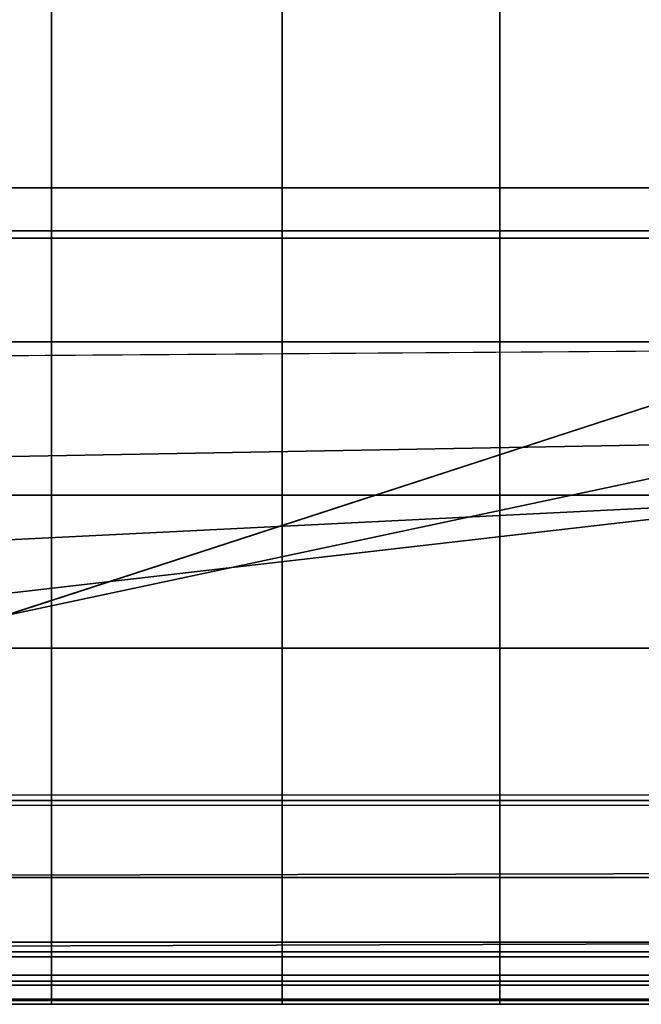
# Model space of a CAD drawing. Units: inches. Extents: x -45.8 to 42.6, y -28.8 to 17.8.
# Drawn here: x -43.8 to -42.8, y -14.6 to -13.1 of the extents above; entities that cross this region are included whole.
import ezdxf

# ---------------------------------------------------------------- set-up
doc = ezdxf.new("R2010")
doc.units = ezdxf.units.IN
doc.header["$MEASUREMENT"] = 0
for name, color, linetype in [('SEAT-BACKFABRIC', 5, 'Continuous'), ('SEAT-BACKSUPPORT', 5, 'Continuous'), ('SEAT-LEATHERTRIM', 5, 'Continuous')]:
    doc.layers.add(name, color=color, linetype=linetype)

msp = doc.modelspace()

# ---------------------------------------------------------------- linework, layer by layer
at = {"layer": 'SEAT-BACKFABRIC'}
for points in [[(-44.9065, 13.7295, 26.8728), (-44.9065, -14.3565, 26.8728), (-42.5334, -13.5857, 27.0705), (-42.5334, 12.9587, 27.0705)], [(-44.9065, 12.9752, 26.5011), (-42.5334, 12.9587, 26.598), (-42.5334, -13.5857, 26.598), (-44.9065, -13.6022, 26.5011)], [(-44.9676, -12.4941, 28.7501), (-40.9738, -12.4941, 29.5516), (-40.964, -13.4083, 29.5028), (-44.9578, -13.4083, 28.7013)], [(-40.5924, -12.4882, 28.18), (-44.8528, -12.4882, 27.8746), (-44.8563, -13.3965, 27.9234), (-40.5959, -13.3965, 28.2288)], [(-40.5959, -13.3965, 28.2288), (-44.8563, -13.3965, 27.9234), (-44.867, -14.2922, 28.0722), (-40.6066, -14.2922, 28.3776)], [(-44.9578, -13.4083, 28.7013), (-40.964, -13.4083, 29.5028), (-40.9337, -14.3091, 29.352), (-44.9275, -14.3091, 28.5505)], [(-44.9065, -14.2363, 26.7478), (-42.5334, -13.7314, 27.0302), (-42.5334, -13.5857, 27.0705), (-44.9065, -14.3565, 26.8728)], [(-44.9065, -13.6022, 26.5011), (-42.5334, -13.5857, 26.598), (-42.5334, -13.7314, 26.6384), (-44.9065, -13.7745, 26.5202)], [(-44.9065, -14.0964, 26.6455), (-42.5334, -13.8229, 26.9099), (-42.5334, -13.7314, 27.0302), (-44.9065, -14.2363, 26.7478)], [(-44.9065, -13.7745, 26.5202), (-42.5334, -13.7314, 26.6384), (-42.5334, -13.8229, 26.7587), (-44.9065, -13.9409, 26.5688)], [(-44.9065, -13.9409, 26.5688), (-42.5334, -13.8229, 26.7587), (-42.5334, -13.8229, 26.9099), (-44.9065, -14.0964, 26.6455)], [(-40.61, -14.413, 28.4249), (-44.8707, -14.4217, 28.1238), (-44.867, -14.2922, 28.0722), (-40.6066, -14.2922, 28.3776)], [(-44.9183, -14.4237, 28.5044), (-40.9245, -14.4237, 29.3059), (-40.9337, -14.3091, 29.352), (-44.9275, -14.3091, 28.5505)], [(-40.615, -14.522, 28.4946), (-44.8763, -14.5358, 28.2028), (-44.8707, -14.4217, 28.1238), (-40.61, -14.413, 28.4249)], [(-44.9048, -14.5263, 28.4371), (-40.9109, -14.5263, 29.2386), (-40.9245, -14.4237, 29.3059), (-44.9183, -14.4237, 28.5044)], [(-44.8834, -14.5787, 28.3307), (-40.8896, -14.5787, 29.1322), (-40.9109, -14.5263, 29.2386), (-44.9048, -14.5263, 28.4371)], [(-40.623, -14.5787, 28.6069), (-44.8834, -14.5787, 28.3307), (-44.8763, -14.5358, 28.2028), (-40.615, -14.522, 28.4946)], [(-40.8896, -14.5787, 29.1322), (-44.8834, -14.5787, 28.3307), (-40.623, -14.5787, 28.6069), (-40.8896, -14.5787, 29.1322)]]:
    msp.add_3dface(points, dxfattribs=at)
at = {"layer": 'SEAT-BACKSUPPORT'}
for points in [[(-44.1307, 16.0718, 27.6885), (-44.1307, -13.3283, 27.6885), (-43.7584, -13.3283, 27.6885), (-43.7584, 15.6988, 27.6885)], [(-43.7584, -13.3283, 26.9385), (-44.1307, -13.3283, 26.9385), (-44.1307, 16.0718, 26.9385), (-43.7584, 15.6988, 26.9385)], [(-43.7584, 15.6988, 27.6885), (-43.7584, -13.3283, 27.6885), (-43.3921, -13.3283, 27.6885), (-43.3921, 15.3331, 27.6885)], [(-43.7584, 15.6988, 26.9385), (-43.3921, 15.3331, 26.9385), (-43.3921, -13.3283, 26.9385), (-43.7584, -13.3283, 26.9385)], [(-43.3921, -13.3283, 27.6885), (-43.046, -13.3283, 27.6885), (-43.046, 14.9866, 27.6885), (-43.3921, 15.3331, 27.6885)], [(-43.046, -13.3283, 26.9385), (-43.3921, -13.3283, 26.9385), (-43.3921, 15.3331, 26.9385), (-43.046, 14.9866, 26.9385)], [(-43.046, -13.3283, 27.6885), (-42.6874, -13.3283, 27.6885), (-42.6874, 14.6257, 27.6885), (-43.046, 14.9866, 27.6885)], [(-43.046, 14.9866, 26.9385), (-42.6874, 14.6257, 26.9385), (-42.6874, -13.3283, 26.9385), (-43.046, -13.3283, 26.9385)], [(-43.7584, -13.3283, 27.6885), (-44.1307, -13.3283, 27.6885), (-44.1307, -13.5725, 27.6837), (-43.7584, -13.5725, 27.6837)], [(-43.7584, -13.3283, 26.9385), (-44.1307, -13.3283, 26.9385), (-44.1307, -13.5725, 26.9434), (-43.7584, -13.5725, 26.9434)], [(-43.3921, -13.5725, 27.6837), (-43.7584, -13.5725, 27.6837), (-43.7584, -13.3283, 27.6885), (-43.3921, -13.3283, 27.6885)], [(-43.3921, -13.3283, 26.9385), (-43.7584, -13.3283, 26.9385), (-43.7584, -13.5725, 26.9434), (-43.3921, -13.5725, 26.9434)], [(-43.046, -13.3283, 27.6885), (-43.3921, -13.3283, 27.6885), (-43.3921, -13.5725, 27.6837), (-43.046, -13.5725, 27.6837)], [(-43.046, -13.3283, 26.9385), (-43.3921, -13.3283, 26.9385), (-43.3921, -13.5725, 26.9434), (-43.046, -13.5725, 26.9434)], [(-42.6874, -13.3283, 27.6885), (-43.046, -13.3283, 27.6885), (-43.046, -13.5725, 27.6837), (-42.6874, -13.5725, 27.6837)], [(-42.6874, -13.3283, 26.9385), (-43.046, -13.3283, 26.9385), (-43.046, -13.5725, 26.9434), (-42.6874, -13.5725, 26.9434)], [(-43.7584, -13.5725, 27.6837), (-44.1307, -13.5725, 27.6837), (-44.1307, -13.8162, 27.6691), (-43.7584, -13.8162, 27.6691)], [(-43.7584, -13.5725, 26.9434), (-44.1307, -13.5725, 26.9434), (-44.1307, -13.8162, 26.9579), (-43.7584, -13.8162, 26.9579)], [(-43.3921, -13.8162, 27.6691), (-43.7584, -13.8162, 27.6691), (-43.7584, -13.5725, 27.6837), (-43.3921, -13.5725, 27.6837)], [(-43.3921, -13.5725, 26.9434), (-43.7584, -13.5725, 26.9434), (-43.7584, -13.8162, 26.9579), (-43.3921, -13.8162, 26.9579)], [(-43.046, -13.5725, 27.6837), (-43.3921, -13.5725, 27.6837), (-43.3921, -13.8162, 27.6691), (-43.046, -13.8162, 27.6691)], [(-43.046, -13.5725, 26.9434), (-43.3921, -13.5725, 26.9434), (-43.3921, -13.8162, 26.9579), (-43.046, -13.8162, 26.9579)], [(-42.6874, -13.5725, 27.6837), (-43.046, -13.5725, 27.6837), (-43.046, -13.8162, 27.6691), (-42.6874, -13.8162, 27.6691)], [(-42.6874, -13.5725, 26.9434), (-43.046, -13.5725, 26.9434), (-43.046, -13.8162, 26.9579), (-42.6874, -13.8162, 26.9579)], [(-43.7584, -13.8162, 27.6691), (-44.1307, -13.8162, 27.6691), (-44.1307, -14.0592, 27.6449), (-43.7584, -14.0592, 27.6449)], [(-43.7584, -13.8162, 26.9579), (-44.1307, -13.8162, 26.9579), (-44.1307, -14.0592, 26.9821), (-43.7584, -14.0592, 26.9821)], [(-43.3921, -14.0592, 27.6449), (-43.7584, -14.0592, 27.6449), (-43.7584, -13.8162, 27.6691), (-43.3921, -13.8162, 27.6691)], [(-43.3921, -13.8162, 26.9579), (-43.7584, -13.8162, 26.9579), (-43.7584, -14.0592, 26.9821), (-43.3921, -14.0592, 26.9821)], [(-43.046, -13.8162, 27.6691), (-43.3921, -13.8162, 27.6691), (-43.3921, -14.0592, 27.6449), (-43.046, -14.0592, 27.6449)], [(-43.046, -13.8162, 26.9579), (-43.3921, -13.8162, 26.9579), (-43.3921, -14.0592, 26.9821), (-43.046, -14.0592, 26.9821)], [(-42.6874, -13.8162, 27.6691), (-43.046, -13.8162, 27.6691), (-43.046, -14.0592, 27.6449), (-42.6874, -14.0592, 27.6449)], [(-42.6874, -13.8162, 26.9579), (-43.046, -13.8162, 26.9579), (-43.046, -14.0592, 26.9821), (-42.6874, -14.0592, 26.9821)], [(-43.7584, -14.0592, 27.6449), (-44.1307, -14.0592, 27.6449), (-44.1307, -14.3011, 27.6111), (-43.7584, -14.3011, 27.6111)], [(-43.7584, -14.0592, 26.9821), (-44.1307, -14.0592, 26.9821), (-44.1307, -14.3011, 27.0159), (-43.7584, -14.3011, 27.0159)], [(-43.3921, -14.3011, 27.6111), (-43.7584, -14.3011, 27.6111), (-43.7584, -14.0592, 27.6449), (-43.3921, -14.0592, 27.6449)], [(-43.3921, -14.0592, 26.9821), (-43.7584, -14.0592, 26.9821), (-43.7584, -14.3011, 27.0159), (-43.3921, -14.3011, 27.0159)], [(-43.046, -14.0592, 27.6449), (-43.3921, -14.0592, 27.6449), (-43.3921, -14.3011, 27.6111), (-43.046, -14.3011, 27.6111)], [(-43.046, -14.0592, 26.9821), (-43.3921, -14.0592, 26.9821), (-43.3921, -14.3011, 27.0159), (-43.046, -14.3011, 27.0159)], [(-42.6874, -14.0592, 27.6449), (-43.046, -14.0592, 27.6449), (-43.046, -14.3011, 27.6111), (-42.6874, -14.3011, 27.6111)], [(-42.6874, -14.0592, 26.9821), (-43.046, -14.0592, 26.9821), (-43.046, -14.3011, 27.0159), (-42.6874, -14.3011, 27.0159)], [(-43.7584, -14.3011, 27.6111), (-44.1307, -14.3011, 27.6111), (-44.1307, -14.5414, 27.5677), (-43.7584, -14.5414, 27.5677)], [(-43.7584, -14.3011, 27.0159), (-44.1307, -14.3011, 27.0159), (-44.1307, -14.5414, 27.0594), (-43.7584, -14.5414, 27.0594)], [(-43.3921, -14.5414, 27.5677), (-43.7584, -14.5414, 27.5677), (-43.7584, -14.3011, 27.6111), (-43.3921, -14.3011, 27.6111)], [(-43.3921, -14.3011, 27.0159), (-43.7584, -14.3011, 27.0159), (-43.7584, -14.5414, 27.0594), (-43.3921, -14.5414, 27.0594)], [(-43.046, -14.3011, 27.6111), (-43.3921, -14.3011, 27.6111), (-43.3921, -14.5414, 27.5677), (-43.046, -14.5414, 27.5677)], [(-43.046, -14.3011, 27.0159), (-43.3921, -14.3011, 27.0159), (-43.3921, -14.5414, 27.0594), (-43.046, -14.5414, 27.0594)], [(-42.6874, -14.3011, 27.6111), (-43.046, -14.3011, 27.6111), (-43.046, -14.5414, 27.5677), (-42.6874, -14.5414, 27.5677)], [(-42.6874, -14.3011, 27.0159), (-43.046, -14.3011, 27.0159), (-43.046, -14.5414, 27.0594), (-42.6874, -14.5414, 27.0594)], [(-43.7584, -14.5884, 27.5441), (-44.1307, -14.5884, 27.5441), (-44.1307, -14.5414, 27.5677), (-43.7584, -14.5414, 27.5677)], [(-43.7584, -14.5414, 27.0594), (-44.1307, -14.5414, 27.0594), (-44.1307, -14.5884, 27.0829), (-43.7584, -14.5884, 27.0829)], [(-43.3921, -14.5884, 27.5441), (-43.7584, -14.5884, 27.5441), (-43.7584, -14.5414, 27.5677), (-43.3921, -14.5414, 27.5677)], [(-43.3921, -14.5414, 27.0594), (-43.7584, -14.5414, 27.0594), (-43.7584, -14.5884, 27.0829), (-43.3921, -14.5884, 27.0829)], [(-43.046, -14.5884, 27.5441), (-43.3921, -14.5884, 27.5441), (-43.3921, -14.5414, 27.5677), (-43.046, -14.5414, 27.5677)], [(-43.046, -14.5414, 27.0594), (-43.3921, -14.5414, 27.0594), (-43.3921, -14.5884, 27.0829), (-43.046, -14.5884, 27.0829)], [(-42.6874, -14.5884, 27.5441), (-43.046, -14.5884, 27.5441), (-43.046, -14.5414, 27.5677), (-42.6874, -14.5414, 27.5677)], [(-42.6874, -14.5414, 27.0594), (-43.046, -14.5414, 27.0594), (-43.046, -14.5884, 27.0829), (-42.6874, -14.5884, 27.0829)], [(-43.7584, -14.5493, 27.3736), (-44.1307, -14.5493, 27.3736), (-44.1307, -14.5943, 27.401), (-43.7584, -14.5943, 27.401)], [(-43.7584, -14.5943, 27.2261), (-44.1307, -14.5943, 27.2261), (-44.1307, -14.5493, 27.2535), (-43.7584, -14.5493, 27.2535)], [(-43.3921, -14.5493, 27.3736), (-43.7584, -14.5493, 27.3736), (-43.7584, -14.5943, 27.401), (-43.3921, -14.5943, 27.401)], [(-43.3921, -14.5943, 27.2261), (-43.7584, -14.5943, 27.2261), (-43.7584, -14.5493, 27.2535), (-43.3921, -14.5493, 27.2535)], [(-43.046, -14.5493, 27.3736), (-43.3921, -14.5493, 27.3736), (-43.3921, -14.5943, 27.401), (-43.046, -14.5943, 27.401)], [(-43.046, -14.5943, 27.2261), (-43.3921, -14.5943, 27.2261), (-43.3921, -14.5493, 27.2535), (-43.046, -14.5493, 27.2535)], [(-42.6874, -14.5493, 27.3736), (-43.046, -14.5493, 27.3736), (-43.046, -14.5943, 27.401), (-42.6874, -14.5943, 27.401)], [(-42.6874, -14.5943, 27.2261), (-43.046, -14.5943, 27.2261), (-43.046, -14.5493, 27.2535), (-42.6874, -14.5493, 27.2535)], [(-43.7584, -14.6169, 27.4999), (-44.1307, -14.6169, 27.4999), (-44.1307, -14.5884, 27.5441), (-43.7584, -14.5884, 27.5441)], [(-43.7584, -14.5884, 27.0829), (-44.1307, -14.5884, 27.0829), (-44.1307, -14.6169, 27.1271), (-43.7584, -14.6169, 27.1271)], [(-43.3921, -14.6169, 27.4999), (-43.7584, -14.6169, 27.4999), (-43.7584, -14.5884, 27.5441), (-43.3921, -14.5884, 27.5441)], [(-43.3921, -14.5884, 27.0829), (-43.7584, -14.5884, 27.0829), (-43.7584, -14.6169, 27.1271), (-43.3921, -14.6169, 27.1271)], [(-43.046, -14.6169, 27.4999), (-43.3921, -14.6169, 27.4999), (-43.3921, -14.5884, 27.5441), (-43.046, -14.5884, 27.5441)], [(-43.046, -14.5884, 27.0829), (-43.3921, -14.5884, 27.0829), (-43.3921, -14.6169, 27.1271), (-43.046, -14.6169, 27.1271)], [(-42.6874, -14.6169, 27.4999), (-43.046, -14.6169, 27.4999), (-43.046, -14.5884, 27.5441), (-42.6874, -14.5884, 27.5441)], [(-42.6874, -14.5884, 27.0829), (-43.046, -14.5884, 27.0829), (-43.046, -14.6169, 27.1271), (-42.6874, -14.6169, 27.1271)], [(-43.7584, -14.5943, 27.401), (-44.1307, -14.5943, 27.401), (-44.1307, -14.6191, 27.4473), (-43.7584, -14.6191, 27.4473)], [(-43.7584, -14.6191, 27.1797), (-44.1307, -14.6191, 27.1797), (-44.1307, -14.5943, 27.2261), (-43.7584, -14.5943, 27.2261)], [(-43.3921, -14.5943, 27.401), (-43.7584, -14.5943, 27.401), (-43.7584, -14.6191, 27.4473), (-43.3921, -14.6191, 27.4473)], [(-43.3921, -14.6191, 27.1797), (-43.7584, -14.6191, 27.1797), (-43.7584, -14.5943, 27.2261), (-43.3921, -14.5943, 27.2261)], [(-43.046, -14.5943, 27.401), (-43.3921, -14.5943, 27.401), (-43.3921, -14.6191, 27.4473), (-43.046, -14.6191, 27.4473)], [(-43.046, -14.6191, 27.1797), (-43.3921, -14.6191, 27.1797), (-43.3921, -14.5943, 27.2261), (-43.046, -14.5943, 27.2261)], [(-42.6874, -14.5943, 27.401), (-43.046, -14.5943, 27.401), (-43.046, -14.6191, 27.4473), (-42.6874, -14.6191, 27.4473)], [(-42.6874, -14.6191, 27.1797), (-43.046, -14.6191, 27.1797), (-43.046, -14.5943, 27.2261), (-42.6874, -14.5943, 27.2261)], [(-43.7584, -14.6191, 27.4473), (-44.1307, -14.6191, 27.4473), (-44.1307, -14.6169, 27.4999), (-43.7584, -14.6169, 27.4999)], [(-43.7584, -14.6169, 27.1271), (-44.1307, -14.6169, 27.1271), (-44.1307, -14.6191, 27.1797), (-43.7584, -14.6191, 27.1797)], [(-43.3921, -14.6191, 27.4473), (-43.7584, -14.6191, 27.4473), (-43.7584, -14.6169, 27.4999), (-43.3921, -14.6169, 27.4999)], [(-43.3921, -14.6169, 27.1271), (-43.7584, -14.6169, 27.1271), (-43.7584, -14.6191, 27.1797), (-43.3921, -14.6191, 27.1797)], [(-43.046, -14.6191, 27.4473), (-43.3921, -14.6191, 27.4473), (-43.3921, -14.6169, 27.4999), (-43.046, -14.6169, 27.4999)], [(-43.046, -14.6169, 27.1271), (-43.3921, -14.6169, 27.1271), (-43.3921, -14.6191, 27.1797), (-43.046, -14.6191, 27.1797)], [(-42.6874, -14.6191, 27.4473), (-43.046, -14.6191, 27.4473), (-43.046, -14.6169, 27.4999), (-42.6874, -14.6169, 27.4999)], [(-42.6874, -14.6169, 27.1271), (-43.046, -14.6169, 27.1271), (-43.046, -14.6191, 27.1797), (-42.6874, -14.6191, 27.1797)]]:
    msp.add_3dface(points, dxfattribs=at)
at = {"layer": 'SEAT-LEATHERTRIM'}
for points in [[(-43.7584, -14.5944, 27.3695), (-44.1307, -14.5944, 27.3695), (-44.1307, -14.5493, 27.3736), (-43.7584, -14.5493, 27.3736)], [(-43.7584, -14.5493, 27.2535), (-44.1307, -14.5493, 27.2535), (-44.1307, -14.5944, 27.2575), (-43.7584, -14.5944, 27.2575)], [(-43.3921, -14.5944, 27.3695), (-43.7584, -14.5944, 27.3695), (-43.7584, -14.5493, 27.3736), (-43.3921, -14.5493, 27.3736)], [(-43.3921, -14.5493, 27.2535), (-43.7584, -14.5493, 27.2535), (-43.7584, -14.5944, 27.2575), (-43.3921, -14.5944, 27.2575)], [(-43.046, -14.5944, 27.3695), (-43.3921, -14.5944, 27.3695), (-43.3921, -14.5493, 27.3736), (-43.046, -14.5493, 27.3736)], [(-43.046, -14.5493, 27.2535), (-43.3921, -14.5493, 27.2535), (-43.3921, -14.5944, 27.2575), (-43.046, -14.5944, 27.2575)], [(-42.6874, -14.5944, 27.3695), (-43.046, -14.5944, 27.3695), (-43.046, -14.5493, 27.3736), (-42.6874, -14.5493, 27.3736)], [(-42.6874, -14.5493, 27.2535), (-43.046, -14.5493, 27.2535), (-43.046, -14.5944, 27.2575), (-42.6874, -14.5944, 27.2575)], [(-43.7584, -14.6249, 27.3362), (-44.1307, -14.6249, 27.3362), (-44.1307, -14.5944, 27.3695), (-43.7584, -14.5944, 27.3695)], [(-43.7584, -14.5944, 27.2575), (-44.1307, -14.5944, 27.2575), (-44.1307, -14.6249, 27.2909), (-43.7584, -14.6249, 27.2909)], [(-43.3921, -14.6249, 27.3362), (-43.7584, -14.6249, 27.3362), (-43.7584, -14.5944, 27.3695), (-43.3921, -14.5944, 27.3695)], [(-43.3921, -14.5944, 27.2575), (-43.7584, -14.5944, 27.2575), (-43.7584, -14.6249, 27.2909), (-43.3921, -14.6249, 27.2909)], [(-43.046, -14.6249, 27.3362), (-43.3921, -14.6249, 27.3362), (-43.3921, -14.5944, 27.3695), (-43.046, -14.5944, 27.3695)], [(-43.046, -14.5944, 27.2575), (-43.3921, -14.5944, 27.2575), (-43.3921, -14.6249, 27.2909), (-43.046, -14.6249, 27.2909)], [(-42.6874, -14.6249, 27.3362), (-43.046, -14.6249, 27.3362), (-43.046, -14.5944, 27.3695), (-42.6874, -14.5944, 27.3695)], [(-42.6874, -14.5944, 27.2575), (-43.046, -14.5944, 27.2575), (-43.046, -14.6249, 27.2909), (-42.6874, -14.6249, 27.2909)], [(-43.7584, -14.6249, 27.2909), (-44.1307, -14.6249, 27.2909), (-44.1307, -14.6249, 27.3362), (-43.7584, -14.6249, 27.3362)], [(-43.3921, -14.6249, 27.2909), (-43.7584, -14.6249, 27.2909), (-43.7584, -14.6249, 27.3362), (-43.3921, -14.6249, 27.3362)], [(-43.046, -14.6249, 27.2909), (-43.3921, -14.6249, 27.2909), (-43.3921, -14.6249, 27.3362), (-43.046, -14.6249, 27.3362)], [(-42.6874, -14.6249, 27.2909), (-43.046, -14.6249, 27.2909), (-43.046, -14.6249, 27.3362), (-42.6874, -14.6249, 27.3362)]]:
    msp.add_3dface(points, dxfattribs=at)

doc.saveas('drawing.dxf')
